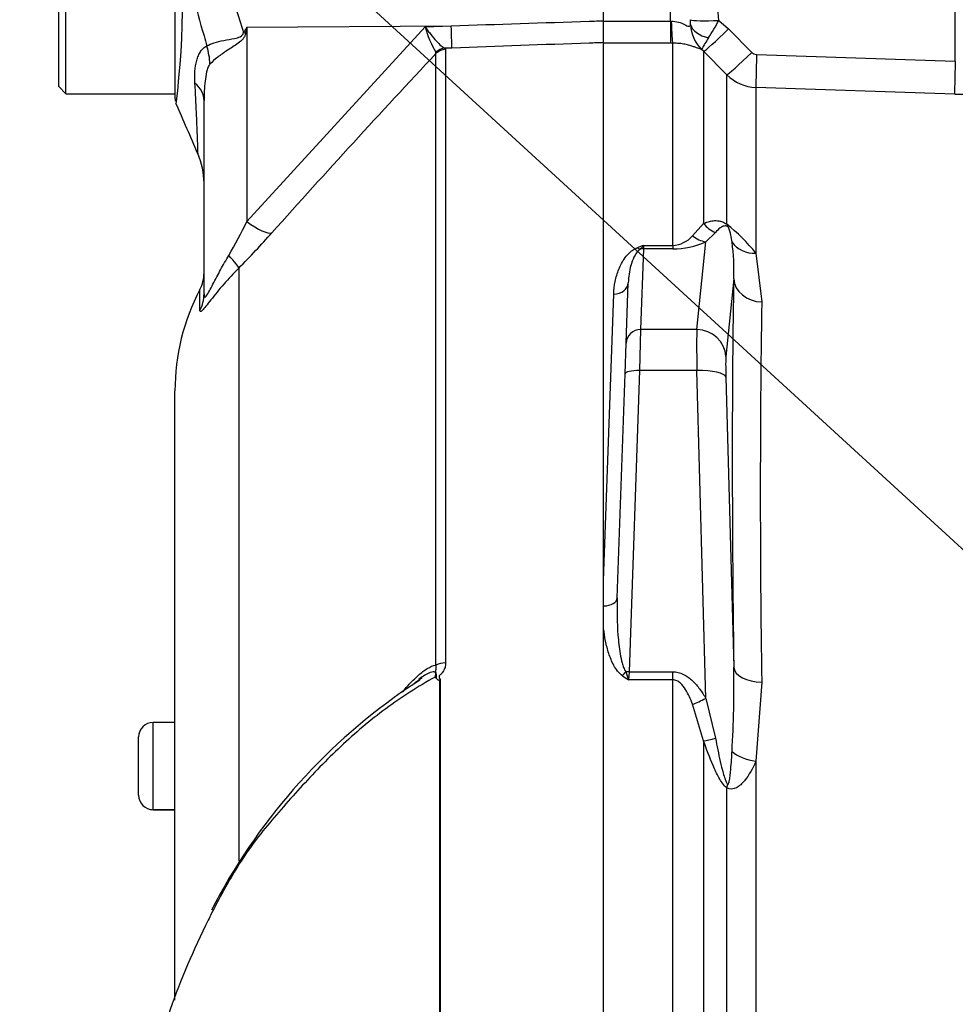
# Model space of a CAD drawing. Units: millimetres. Extents: x 0 to 594, y 0 to 420.
# Drawn here: x 299 to 306, y 218 to 225 of the extents above; entities that cross this region are included whole.
import ezdxf
from ezdxf import colors
from ezdxf.entities.mleader import LeaderData, LeaderLine
from ezdxf.enums import TextEntityAlignment as Align
from ezdxf.math import Vec2, Vec3

# ---------------------------------------------------------------- set-up
doc = ezdxf.new("R2010")
doc.units = ezdxf.units.MM
for name, color, linetype in [('Default', 7, 'Continuous'), ('II3-01-STD', 7, 'Continuous'), ('PART5', 7, 'Continuous'), ('TSH-1', 7, 'Continuous')]:
    doc.layers.add(name, color=color, linetype=linetype)
doc.styles.add('SEACAD_Arial', font='arial.ttf')
doc.dimstyles.new('ISO-InstDr', dxfattribs={"dimtxt": 3.2, "dimasz": 4.48, "dimexe": 1.6, "dimexo": 1.6, "dimgap": 0.8, "dimtad": 1, "dimdec": 0, "dimlfac": 10, "dimzin": 0, "dimdsep": 46, "dimtxsty": 'SEACAD_Arial', "dimblk1": '_SE_FILLED', "dimblk2": '_SE_FILLED', "dimsah": 1, "dimcen": 1.6, "dimadec": 0, "dimazin": 0, "dimtfac": 0.5, "dimtofl": 0, "dimtmove": 0, "dimatfit": 3, "dimfxl": 1, "dimtzin": 0, "dimarcsym": 0})

# ---------------------------------------------------------------- blocks, each defined once
blk = doc.blocks.new('SE5')
at = {"layer": 'II3-01-STD', "color": 7, "linetype": 'Continuous'}
for p, q in [((303.8369, 225.0298), (303.8369, 225.4579)), ((305.7974, 224.7557), (305.7974, 225.2482)), ((303.3769, 225.0298), (303.8369, 225.0298)), ((303.3769, 224.883), (303.3769, 225.0298)), ((303.8369, 225.0298), (303.8425, 225.0299)), ((303.8369, 225.0298), (303.8369, 224.8789)), ((304.1692, 225.0361), (304.2372, 224.9776)), ((304.2372, 224.9776), (304.3962, 224.8162)), ((303.8369, 224.8789), (303.3769, 224.8789)), ((303.8526, 224.879), (303.8369, 224.8789)), ((303.8526, 223.4886), (303.8526, 224.879)), ((304.0648, 224.8237), (304.0512, 224.8368)), ((304.0648, 224.8237), (304.0648, 223.6386)), ((304.2238, 224.6624), (304.0648, 224.8237)), ((304.4298, 224.8015), (305.7974, 224.7557)), ((304.2238, 223.6342), (304.2238, 224.6624)), ((304.4255, 224.575), (304.4255, 223.4339)), ((305.793, 224.5292), (304.4255, 224.575)), ((303.9888, 223.5542), (304.0648, 223.6386)), ((304.0185, 222.9094), (304.0796, 223.5135)), ((304.1466, 223.5775), (304.0796, 223.5135)), ((303.6512, 223.4645), (303.6318, 222.9094)), ((303.6525, 223.4886), (303.6512, 223.4645)), ((303.8526, 223.4645), (303.6512, 223.4645)), ((303.6525, 223.4886), (303.8526, 223.4886)), ((303.8526, 223.4886), (303.8526, 223.4645)), ((304.4255, 223.4339), (304.4651, 223.099)), ((304.2723, 223.2583), (304.2182, 222.7236)), ((303.5319, 222.8163), (303.5464, 223.2304)), ((303.3769, 221.1827), (303.4464, 223.1529)), ((303.6318, 222.9094), (303.6244, 222.6266)), ((304.0185, 222.9094), (303.6318, 222.9094)), ((303.5245, 222.6042), (303.5319, 222.8163)), ((303.4707, 221.0629), (303.5245, 222.6042)), ((303.6244, 222.6266), (303.5521, 220.555)), ((304.0185, 222.6266), (303.6244, 222.6266)), ((304.0796, 220.3723), (304.0185, 222.6266)), ((304.2182, 222.5822), (304.2723, 220.5867)), ((303.3769, 221.0077), (303.3769, 221.1827)), ((303.3769, 220.8518), (303.3769, 221.0077)), ((303.5521, 220.555), (303.5492, 220.5)), ((303.5521, 220.555), (303.8526, 220.555)), ((303.8526, 220.5), (303.8526, 220.555)), ((303.8526, 220.5), (303.5492, 220.5)), ((303.8526, 216.6938), (303.8526, 220.5)), ((304.4651, 220.4838), (304.4255, 219.9398)), ((304.0648, 220.079), (303.9888, 220.3317)), ((304.0796, 220.3723), (304.1466, 220.098)), ((304.0648, 220.079), (304.0648, 216.4271)), ((304.4255, 219.9398), (304.4255, 216.4303)), ((304.2238, 216.4379), (304.2238, 219.7567))]:
    blk.add_line(p, q, dxfattribs=at)
for centre, radius, start, end in [((302.2659, 224.9482), 1.9053, 2.64425, 9.13712), ((303.0526, 225.0184), 0.9228, 359.2744, 1.38727), ((304.2261, 225.0167), 0.2509, 182.27609, 225.81228), ((303.0418, 225.6068), 1.2636, 326.82002, 333.15008), ((304.5587, 224.579), 0.5692, 143.78554, 153.0684), ((304.4316, 224.8511), 0.0497, 224.57054, 267.92872), ((304.4358, 224.8751), 0.3003, 225.10479, 268.03918), ((306.0437, 231.9008), 7.3759, 268.0523, 271.85787), ((303.4446, 222.648), 1.2568, 38.70157, 51.68673), ((303.8455, 223.6774), 0.189, 272.16536, 319.31692), ((303.8562, 223.9987), 0.5342, 269.62302, 294.72829), ((304.2651, 221.7574), 1.8363, 109.48773, 110.95535), ((303.5264, 223.5745), 0.1526, 312.63707, 325.70055), ((302.8696, 223.3198), 1.404, 357.49158, 7.79183), ((390.3968, 221.7914), 85.9416, 179.128225, 180.871775), ((305.4586, 221.2203), 2.0407, 199.02476, 200.66866), ((296.6995, 220.4488), 7.574, 356.65911, 1.04284), ((304.4707, 221.9839), 1.7467, 236.49736, 238.15888)]:
    blk.add_arc(centre, radius, start, end, dxfattribs=at)
for centre, major_axis, ratio, start_param, end_param in [((303.8526, 225.1266), (0.0016, -0.25), 0.046444, -1.173878, -0.137475), ((304.1727, 225.0535), (-0.1997, -0.0104), 0.086141, 0.143442, 1.548845), ((304.1732, 225.0184), (-0.1999, 0.0069), 0.563784, 0.164004, 1.212267), ((304.2415, 224.9994), (-0.178, -0.1755), 0.049927, 0.078021, 1.497114), ((304.4006, 224.838), (-0.1781, -0.1755), 0.049947, 0.080173, 1.497128), ((304.4342, 224.8232), (-0.0084, -0.2499), 0.014583, 4.800179, 6.169631), ((305.8017, 224.7774), (-0.0084, -0.2499), 0.014581, 4.80018, 6.171178), ((304.2062, 223.7615), (0.0835, -0.1818), 0.931999, 4.97897, 5.504391), ((304.3652, 223.7591), (-0.1179, -0.1615), 0.522098, -0.39884, -0.246434), ((304.0796, 223.7066), (0.0854, -0.1808), 0.847175, 5.230348, 5.774384), ((303.6083, 223.5567), (0.0364, -0.0932), 0.496381, 5.616904, 5.989946), ((303.6512, 223.3679), (-0.0999, 0.0035), 0.965886, 4.746106, 4.962168), ((304.4325, 223.6078), (-0.1938, -0.0494), 0.861179, 0.308236, 1.319488), ((304.7568, 215.3861), (-0.3501, 9.435), 0.037007, 0.582433, 0.985615), ((304.472, 223.2657), (-0.2, 0.0038), 0.834325, 0.067181, 1.55177), ((303.4464, 223.2339), (-0.0999, 0.0035), 0.810386, 1.599088, 3.141593), ((303.6318, 222.8128), (0.0999, -0.0035), 0.965886, 1.604513, 3.141593), ((304.0275, 222.523), (-0.0074, 0.4), 0.018523, 0.261456, 1.308654), ((304.0185, 222.7162), (0.199, -0.0201), 0.965594, 0.142791, 1.668247), ((304.2273, 222.5304), (-0.0074, 0.2), 0.037007, 0.260426, 1.307624), ((303.6244, 222.6007), (0.0999, -0.0035), 0.258672, 1.579829, 3.141593), ((304.0185, 222.5748), (0.1999, 0.0054), 0.25873, 0.038321, 1.563778), ((303.3707, 221.0664), (-0.0999, 0.0035), 0.586585, 1.653087, 3.141593), ((303.5066, 220.581), (-0.0559, -0.0829), 0.335033, 1.109585, 1.482792), ((303.5521, 220.5291), (-0.0999, 0.0035), 0.258672, 4.721422, 4.95116), ((304.472, 220.5941), (-0.2, -0.0025), 0.551174, 0.044367, 1.528956), ((304.0796, 220.424), (-0.174, -0.0987), 0.227, 0.898747, 1.442783), ((304.2062, 220.1489), (-0.1886, -0.0666), 0.151263, 0.670987, 1.196408), ((304.4325, 220.0383), (0.1979, -0.0289), 0.492547, 3.737649, 4.748901), ((304.3652, 219.823), (-0.1208, -0.1594), 0.502881, -0.960217, -0.807811)]:
    blk.add_ellipse(centre, major_axis=major_axis, ratio=ratio, start_param=start_param, end_param=end_param, dxfattribs=at)
for points, knots in [([(303.8425, 225.0299), (303.8597, 225.0306), (303.8766, 225.0283), (303.9075, 225.0196), (303.9218, 225.0132), (303.9461, 225.0013), (303.9564, 224.9959), (303.9668, 224.9952), (303.9695, 224.9962), (303.9733, 225.0001), (303.9745, 225.0031), (303.9754, 225.0067)], [0, 0, 0, 0, 0.25, 0.25, 0.5, 0.5, 0.75, 0.75, 0.875, 0.875, 1, 1, 1, 1]), ([(304.0512, 224.8368), (304.0475, 224.8368), (304.0415, 224.8385), (304.0283, 224.8433), (304.0232, 224.8453), (304.0111, 224.8499), (304.0042, 224.8524), (303.9885, 224.8578), (303.9797, 224.8606), (303.9597, 224.8662), (303.9486, 224.869), (303.9244, 224.8737), (303.911, 224.8757), (303.8827, 224.8785), (303.8679, 224.8792), (303.8526, 224.879)], [0, 0, 0, 0, 0.25, 0.25, 0.375, 0.375, 0.5, 0.5, 0.625, 0.625, 0.75, 0.75, 0.875, 0.875, 1, 1, 1, 1]), ([(304.0648, 223.6386), (304.075, 223.6431), (304.0854, 223.6471), (304.1073, 223.6536), (304.1187, 223.6562), (304.1431, 223.659), (304.156, 223.6592), (304.1781, 223.6555), (304.1861, 223.6536), (304.2035, 223.6468), (304.2131, 223.6421), (304.2238, 223.6342)], [0, 0, 0, 0, 0.25, 0.25, 0.5, 0.5, 0.75, 0.75, 0.875, 0.875, 1, 1, 1, 1]), ([(304.2303, 223.6175), (304.2262, 223.6199), (304.2231, 223.6207), (304.2174, 223.6219), (304.2149, 223.622), (304.2078, 223.6217), (304.2037, 223.6207), (304.1924, 223.6167), (304.1859, 223.6128), (304.1675, 223.5997), (304.1568, 223.589), (304.1466, 223.5775)], [0, 0, 0, 0, 0.0625, 0.0625, 0.125, 0.125, 0.25, 0.25, 0.5, 0.5, 1, 1, 1, 1]), ([(304.2607, 223.5101), (304.2585, 223.5265), (304.2559, 223.543), (304.2506, 223.5684), (304.2486, 223.577), (304.2447, 223.5905), (304.2432, 223.5951), (304.2404, 223.6025), (304.2393, 223.605), (304.2364, 223.6107), (304.2335, 223.6157), (304.2303, 223.6175)], [0, 0, 0, 0, 0.5, 0.5, 0.75, 0.75, 0.875, 0.875, 0.9375, 0.9375, 1, 1, 1, 1]), ([(303.4464, 223.1529), (303.4475, 223.1825), (303.4509, 223.2115), (303.4625, 223.2686), (303.4706, 223.2966), (303.4872, 223.3377), (303.4934, 223.3513), (303.5079, 223.3781), (303.5161, 223.3914), (303.5351, 223.417), (303.5459, 223.4296), (303.5657, 223.4472), (303.5728, 223.4528), (303.5889, 223.4633), (303.598, 223.4683), (303.6083, 223.4723)], [0, 0, 0, 0, 0.25, 0.25, 0.5, 0.5, 0.625, 0.625, 0.75, 0.75, 0.875, 0.875, 0.9375, 0.9375, 1, 1, 1, 1]), ([(303.6298, 223.4623), (303.6229, 223.4584), (303.618, 223.454), (303.6094, 223.4452), (303.6057, 223.4406), (303.5957, 223.4268), (303.5904, 223.4174), (303.5764, 223.389), (303.5697, 223.3697), (303.5534, 223.3111), (303.5478, 223.2712), (303.5464, 223.2304)], [0, 0, 0, 0, 0.0625, 0.0625, 0.125, 0.125, 0.25, 0.25, 0.5, 0.5, 1, 1, 1, 1]), ([(303.4707, 221.0629), (303.4677, 220.9778), (303.4691, 220.8925), (303.4791, 220.7642), (303.4838, 220.7214), (303.4947, 220.6577), (303.4989, 220.6366), (303.5075, 220.6051), (303.5107, 220.5947), (303.5184, 220.5743), (303.5228, 220.5643), (303.5293, 220.5551)], [0, 0, 0, 0, 0.5, 0.5, 0.75, 0.75, 0.875, 0.875, 0.9375, 0.9375, 1, 1, 1, 1]), ([(303.5066, 220.5274), (303.4925, 220.5367), (303.4817, 220.5482), (303.4625, 220.5728), (303.4542, 220.5861), (303.4325, 220.6261), (303.4217, 220.6536), (303.4035, 220.7096), (303.3962, 220.7381), (303.3846, 220.795), (303.3801, 220.8234), (303.3769, 220.8518)], [0, 0, 0, 0, 0.125, 0.125, 0.25, 0.25, 0.5, 0.5, 0.75, 0.75, 1, 1, 1, 1]), ([(303.8526, 220.555), (303.8657, 220.555), (303.8785, 220.5534), (303.9034, 220.5471), (303.9156, 220.5425), (303.9501, 220.5255), (303.9707, 220.5099), (304.0076, 220.4752), (304.0238, 220.4561), (304.0537, 220.4155), (304.0672, 220.3941), (304.0796, 220.3723)], [0, 0, 0, 0, 0.125, 0.125, 0.25, 0.25, 0.5, 0.5, 0.75, 0.75, 1, 1, 1, 1]), ([(303.9888, 220.3317), (303.9824, 220.3492), (303.9754, 220.3665), (303.9597, 220.4004), (303.9511, 220.4169), (303.9311, 220.4485), (303.9196, 220.4639), (303.8983, 220.483), (303.8904, 220.4888), (303.8726, 220.4974), (303.8627, 220.5), (303.8526, 220.5)], [0, 0, 0, 0, 0.25, 0.25, 0.5, 0.5, 0.75, 0.75, 0.875, 0.875, 1, 1, 1, 1]), ([(304.2238, 219.7567), (304.213, 219.7649), (304.2036, 219.7762), (304.1861, 219.8007), (304.1783, 219.8137), (304.1561, 219.8535), (304.143, 219.8815), (304.1064, 219.9653), (304.0851, 220.022), (304.0648, 220.079)], [0, 0, 0, 0, 0.125, 0.125, 0.25, 0.25, 0.5, 0.5, 1, 1, 1, 1]), ([(304.1466, 220.098), (304.1568, 220.0447), (304.1675, 219.9914), (304.1859, 219.9113), (304.1924, 219.8846), (304.2038, 219.8448), (304.2078, 219.8316), (304.2149, 219.812), (304.2174, 219.8054), (304.2231, 219.7928), (304.2262, 219.7867), (304.2303, 219.7814)], [0, 0, 0, 0, 0.5, 0.5, 0.75, 0.75, 0.875, 0.875, 0.9375, 0.9375, 1, 1, 1, 1]), ([(304.2303, 219.7814), (304.2305, 219.7811), (304.2308, 219.7808), (304.2311, 219.7806), (304.2313, 219.7804), (304.2316, 219.7802), (304.2319, 219.7801), (304.2322, 219.78), (304.2325, 219.78), (304.2327, 219.78), (304.233, 219.7801), (304.2332, 219.7802), (304.2334, 219.7803), (304.2341, 219.7807), (304.2347, 219.7814), (304.2352, 219.7822), (304.2361, 219.7836), (304.2368, 219.7853), (304.2374, 219.787), (304.2387, 219.7904), (304.2396, 219.7941), (304.2404, 219.7978), (304.2414, 219.8019), (304.2422, 219.806), (304.2429, 219.8101), (304.244, 219.8163), (304.2449, 219.8226), (304.2458, 219.8289), (304.2471, 219.8383), (304.2482, 219.8478), (304.2492, 219.8573), (304.2508, 219.8716), (304.2521, 219.886), (304.2533, 219.9004), (304.2552, 219.9221), (304.2568, 219.9439), (304.2582, 219.9657), (304.2591, 219.9796), (304.2599, 219.9935), (304.2607, 220.0074)], [0, 0, 0, 0, 0.004684, 0.004684, 0.004684, 0.008872, 0.008872, 0.008872, 0.01367, 0.01367, 0.01367, 0.017422, 0.017422, 0.017422, 0.031327, 0.031327, 0.031327, 0.056541, 0.056541, 0.056541, 0.106911, 0.106911, 0.106911, 0.161636, 0.161636, 0.161636, 0.243188, 0.243188, 0.243188, 0.365217, 0.365217, 0.365217, 0.548452, 0.548452, 0.548452, 0.824299, 0.824299, 0.824299, 1, 1, 1, 1]), ([(304.4255, 219.9398), (304.4037, 219.8913), (304.3785, 219.8442), (304.3299, 219.7858), (304.3117, 219.7683), (304.2697, 219.7469), (304.2452, 219.7447), (304.2238, 219.7567)], [0, 0, 0, 0, 0.5, 0.5, 0.75, 0.75, 1, 1, 1, 1])]:
    blk.add_open_spline(points, degree=3, knots=knots, dxfattribs=at)
at = {"layer": 'PART5', "color": 7, "linetype": 'Continuous'}
for p, q in [((303.3769, 225.0337), (303.3769, 226.203)), ((299.6769, 224.5313), (299.6769, 225.8313)), ((299.6269, 224.5813), (299.6269, 225.7813)), ((300.4269, 225.5063), (300.4269, 224.5021)), ((303.3769, 224.883), (303.3769, 225.0337)), ((300.9217, 224.9896), (300.9132, 224.947)), ((300.9217, 224.9896), (302.3284, 224.9989)), ((300.9217, 223.6531), (302.1477, 224.9924)), ((300.9217, 224.9896), (300.9217, 223.6531)), ((302.1477, 224.9924), (302.3284, 224.9989)), ((303.3769, 216.6943), (303.3769, 224.883)), ((302.2227, 224.808), (302.2217, 224.8163)), ((302.2227, 220.6), (302.2227, 224.808)), ((302.333, 224.846), (302.2842, 224.8442)), ((302.2842, 224.8442), (302.2898, 224.8369)), ((302.2898, 224.8369), (302.2898, 220.616)), ((299.6269, 224.5813), (299.6769, 224.5313)), ((299.6769, 224.5313), (300.4269, 224.5313)), ((300.6269, 223.1542), (300.6269, 224.4847)), ((300.8662, 223.3324), (300.8662, 219.2516)), ((300.5983, 223.0403), (300.5983, 223.1845)), ((300.4269, 218.296), (300.4269, 222.4881)), ((302.1113, 220.4972), (301.9861, 220.4139)), ((302.2486, 216.6901), (302.2486, 220.4972)), ((302.2524, 220.5012), (302.2524, 216.6901)), ((300.2769, 219.6067), (300.2769, 220.2067)), ((300.4269, 220.2067), (300.2769, 220.2067)), ((300.1769, 219.7067), (300.1769, 220.1067)), ((300.1769, 219.7063), (300.1769, 219.7067)), ((300.2769, 219.6067), (300.2769, 219.6063)), ((300.2769, 219.6067), (300.4269, 219.6067)), ((300.2769, 219.6063), (300.4269, 219.6063))]:
    blk.add_line(p, q, dxfattribs=at)
for centre, radius, start, end in [((294.3589, 225.2072), 6.1218, 353.00968, 6.54093), ((302.1188, 225.4349), 1.5752, 176.99408, 198.72393), ((314.0522, 216.7884), 15.4813, 148.01168, 148.16993), ((302.9349, 225.2197), 0.8194, 196.10475, 209.49105), ((308.1518, 226.9697), 7.7966, 195.17132, 195.69519), ((355.1275, 175.2407), 72.4971, 136.865468, 138.186429), ((300.5269, 224.5021), 0.1, 179.99914, 192.44533), ((217.5739, 188.2465), 90.4299, 23.37042, 23.610459), ((300.1269, 223.9169), 0.5, 0.00131, 23.88608), ((297.9059, 225.1053), 3.3471, 329.75254, 334.28808), ((296.6212, 227.5451), 5.9806, 315.21909, 318.40895), ((300.3769, 223.3005), 0.25, 332.33955, 0), ((301.9269, 222.4881), 1.5, 152.33955, 180), ((304.4249, 216.9306), 4.2551, 122.6506, 123.52974), ((302.1446, 220.4503), 0.1001, 35.3872, 43.24407), ((302.4336, 220.3221), 0.2547, 135.33036, 136.58112), ((304.3481, 217.0338), 4.1237, 124.9461, 152.8373), ((300.2769, 220.1067), 0.1, 90, 180), ((300.2769, 219.7067), 0.1, 180, 270), ((300.2769, 219.7063), 0.1, 180, 270)]:
    blk.add_arc(centre, radius, start, end, dxfattribs=at)
for centre, major_axis, ratio, start_param, end_param in [((300.8903, 225.136), (0.4424, -0.2331), 0.320735, -1.383933, -1.352424), ((302.324, 225.0934), (0.0089, -0.2498), 0.004338, 0.137312, 1.18238), ((300.2361, 224.8309), (0.313, -0.3899), 0.764696, 0.810121, 1.085032), ((302.2878, 224.7452), (0.0507, 0.0862), 0.968548, 0.582497, 1.289362), ((302.2934, 224.738), (-0.1, 0), 0.989788, 4.748143, 5.497787), ((300.1269, 224.4847), (0.5, 0), 0.498357, 0, 0.505009), ((300.9173, 223.7477), (0.1867, -0.1663), 0.28094, 4.980248, 6.122061), ((300.6895, 223.5045), (0.177, -0.1766), 0.075679, 0.162853, 0.992408), ((300.3769, 223.1542), (0.25, 0), 0.98153, 5.800419, 6.283185), ((302.2934, 220.5612), (-0.1, 0), 0.547956, 4.748143, 5.497787)]:
    blk.add_ellipse(centre, major_axis=major_axis, ratio=ratio, start_param=start_param, end_param=end_param, dxfattribs=at)
for points, knots in [([(300.7964, 226.1669), (300.7857, 226.1479), (300.7768, 226.1283), (300.7681, 226.103), (300.7665, 226.0979), (300.7637, 226.0875), (300.7626, 226.0823), (300.7592, 226.0665), (300.7569, 226.0559), (300.7456, 226.0022), (300.7372, 225.9576), (300.7184, 225.8192), (300.7148, 225.7205), (300.723, 225.5886), (300.7248, 225.5618), (300.7325, 225.5085), (300.738, 225.4818), (300.757, 225.4016), (300.773, 225.3477), (300.8068, 225.2381), (300.8248, 225.1825), (300.8615, 225.0693), (300.8803, 225.0116), (300.8991, 224.9533)], [0, 0, 0, 0, 0.0625, 0.0625, 0.078125, 0.078125, 0.09375, 0.09375, 0.125, 0.125, 0.25, 0.25, 0.5, 0.5, 0.5625, 0.5625, 0.625, 0.625, 0.75, 0.75, 0.875, 0.875, 1, 1, 1, 1]), ([(302.3284, 224.9989), (302.6446, 225.0093), (302.9607, 225.0198), (303.2769, 225.0303), (303.3102, 225.0314), (303.3436, 225.0325), (303.3769, 225.0337)], [0, 0, 0, 0, 0.904625, 0.904625, 0.904625, 1, 1, 1, 1]), ([(300.6459, 224.8606), (300.6747, 224.8763), (300.7155, 224.8888), (300.7866, 224.9034), (300.8116, 224.9072), (300.8507, 224.9152), (300.8642, 224.9179), (300.8887, 224.9292), (300.8979, 224.9406), (300.8991, 224.9533)], [0, 0, 0, 0, 0.5, 0.5, 0.75, 0.75, 0.875, 0.875, 1, 1, 1, 1]), ([(300.9132, 224.947), (300.9118, 224.94), (300.9097, 224.9332), (300.9037, 224.9202), (300.8999, 224.9141), (300.886, 224.8969), (300.8746, 224.8877), (300.8506, 224.8702), (300.838, 224.862), (300.8132, 224.8461), (300.8009, 224.8383), (300.7768, 224.8226), (300.7649, 224.8146), (300.7422, 224.7988), (300.7314, 224.7909), (300.7008, 224.7672), (300.6826, 224.7511), (300.6678, 224.7355)], [0, 0, 0, 0, 0.0625, 0.0625, 0.125, 0.125, 0.25, 0.25, 0.375, 0.375, 0.5, 0.5, 0.625, 0.625, 0.75, 0.75, 1, 1, 1, 1]), ([(302.1477, 224.9924), (302.1543, 224.983), (302.1611, 224.9738), (302.1743, 224.9561), (302.1808, 224.9475), (302.2002, 224.9229), (302.213, 224.9078), (302.2368, 224.8817), (302.2481, 224.8705), (302.2682, 224.8532), (302.2769, 224.8472), (302.2842, 224.8442)], [0, 0, 0, 0, 0.125, 0.125, 0.25, 0.25, 0.5, 0.5, 0.75, 0.75, 1, 1, 1, 1]), ([(303.3769, 224.883), (303.3436, 224.8819), (303.3102, 224.8807), (303.2769, 224.8795), (302.9623, 224.8683), (302.6476, 224.8571), (302.333, 224.846)], [0, 0, 0, 0, 0.095792, 0.095792, 0.095792, 1, 1, 1, 1]), ([(300.5645, 224.6053), (300.5613, 224.6602), (300.5638, 224.7135), (300.5796, 224.7717), (300.5834, 224.7828), (300.5924, 224.8036), (300.5976, 224.8133), (300.6092, 224.8307), (300.6157, 224.8383), (300.6299, 224.8514), (300.6377, 224.8567), (300.6459, 224.8606)], [0, 0, 0, 0, 0.5, 0.5, 0.625, 0.625, 0.75, 0.75, 0.875, 0.875, 1, 1, 1, 1]), ([(300.6678, 224.7355), (300.6622, 224.7295), (300.6578, 224.7207), (300.6504, 224.7019), (300.6475, 224.6917), (300.6398, 224.6605), (300.6364, 224.6389), (300.6286, 224.5737), (300.6269, 224.5293), (300.6269, 224.4847)], [0, 0, 0, 0, 0.125, 0.125, 0.25, 0.25, 0.5, 0.5, 1, 1, 1, 1]), ([(300.5856, 224.116), (300.5856, 224.1163), (300.5856, 224.117), (300.5855, 224.1195), (300.5854, 224.1217), (300.5852, 224.1302), (300.5849, 224.1386), (300.5842, 224.1609), (300.5837, 224.175), (300.5825, 224.2083), (300.5819, 224.2274), (300.5803, 224.2702), (300.5794, 224.294), (300.5773, 224.3463), (300.5761, 224.3749), (300.572, 224.4653), (300.5688, 224.5319), (300.5645, 224.6053)], [0.5084984, 0.5084984, 0.5084984, 0.5084984, 0.53125, 0.53125, 0.5625, 0.5625, 0.625, 0.625, 0.6875, 0.6875, 0.75, 0.75, 0.8125, 0.8125, 0.875, 0.875, 1, 1, 1, 1]), ([(300.6269, 223.1542), (300.6269, 223.1453), (300.6276, 223.1379), (300.6309, 223.1325), (300.6324, 223.1318), (300.6365, 223.1334), (300.6391, 223.1357), (300.6482, 223.147), (300.6558, 223.16), (300.6717, 223.1891), (300.68, 223.205), (300.6969, 223.2374), (300.7057, 223.2542), (300.7233, 223.2874), (300.7322, 223.304), (300.7593, 223.3536), (300.778, 223.3865), (300.7974, 223.4192)], [0, 0, 0, 0, 0.125, 0.125, 0.1875, 0.1875, 0.25, 0.25, 0.375, 0.375, 0.5, 0.5, 0.625, 0.625, 0.75, 0.75, 1, 1, 1, 1]), ([(300.8662, 223.3324), (300.8295, 223.2955), (300.795, 223.2582), (300.7467, 223.2025), (300.7311, 223.184), (300.7013, 223.1475), (300.6874, 223.13), (300.6618, 223.0976), (300.6501, 223.0825), (300.6303, 223.0578), (300.622, 223.0479), (300.6125, 223.0384), (300.6099, 223.0361), (300.6054, 223.033), (300.6036, 223.0323), (300.5995, 223.0324), (300.5983, 223.0353), (300.5983, 223.0403)], [0, 0, 0, 0, 0.25, 0.25, 0.375, 0.375, 0.5, 0.5, 0.625, 0.625, 0.75, 0.75, 0.8125, 0.8125, 0.875, 0.875, 1, 1, 1, 1]), ([(301.9922, 220.4149), (302.0099, 220.4361), (302.0279, 220.4567), (302.0647, 220.4959), (302.0835, 220.5146), (302.1224, 220.549), (302.1425, 220.5647), (302.1829, 220.5894), (302.2037, 220.5986), (302.2227, 220.6)], [0, 0, 0, 0, 0.25, 0.25, 0.5, 0.5, 0.75, 0.75, 1, 1, 1, 1]), ([(302.2262, 220.5083), (302.2257, 220.5178), (302.2262, 220.5272), (302.2256, 220.5397), (302.2251, 220.5436), (302.223, 220.5505), (302.2211, 220.5534), (302.2203, 220.5595), (302.2215, 220.563), (302.2234, 220.5702), (302.2242, 220.5739), (302.2255, 220.5851), (302.2249, 220.5926), (302.2227, 220.6)], [0, 0, 0, 0, 0.25, 0.25, 0.375, 0.375, 0.5, 0.5, 0.625, 0.625, 0.75, 0.75, 1, 1, 1, 1]), ([(302.2898, 220.616), (302.2898, 220.6055), (302.2884, 220.5951), (302.2823, 220.5748), (302.2776, 220.5647), (302.2683, 220.551), (302.2649, 220.5466), (302.2591, 220.5404), (302.257, 220.5384), (302.2528, 220.5345), (302.2505, 220.5326), (302.2465, 220.5284), (302.245, 220.526), (302.2439, 220.5208), (302.2443, 220.5182), (302.2468, 220.5105), (302.2497, 220.5059), (302.2524, 220.5012)], [0, 0, 0, 0, 0.25, 0.25, 0.5, 0.5, 0.625, 0.625, 0.6875, 0.6875, 0.75, 0.75, 0.8125, 0.8125, 0.875, 0.875, 1, 1, 1, 1]), ([(302.1455, 220.5316), (302.1332, 220.5242), (302.1209, 220.5158), (302.1078, 220.5065), (302.1068, 220.5057), (302.1057, 220.505)], [0.3767756, 0.3767756, 0.3767756, 0.3767756, 0.5, 0.5, 0.5109761, 0.5109761, 0.5109761, 0.5109761]), ([(302.2175, 220.5189), (302.2222, 220.5316), (302.2244, 220.5453), (302.2105, 220.5579), (302.1966, 220.5552), (302.1711, 220.5458), (302.1582, 220.5392), (302.1455, 220.5316)], [0, 0, 0, 0, 0.125, 0.125, 0.25, 0.25, 0.3767756, 0.3767756, 0.3767756, 0.3767756]), ([(302.2175, 220.5189), (302.0994, 220.4539), (301.9864, 220.3812), (301.77, 220.2214), (301.6659, 220.1334), (301.4698, 219.9488), (301.3776, 219.8531), (301.2445, 219.7074), (301.2013, 219.6581), (301.1157, 219.5591), (301.073, 219.5099), (300.9507, 219.3607), (300.883, 219.2591), (300.7702, 219.0678), (300.7222, 218.9787), (300.6769, 218.8894)], [0, 0, 0, 0, 0.0625, 0.0625, 0.125, 0.125, 0.1875, 0.1875, 0.21875, 0.21875, 0.25, 0.25, 0.3125, 0.3125, 0.3665437, 0.3665437, 0.3665437, 0.3665437]), ([(302.2486, 220.4972), (302.2478, 220.4964), (302.2465, 220.4959), (302.244, 220.4958), (302.2428, 220.4961), (302.2395, 220.4972), (302.2375, 220.4983), (302.2319, 220.5019), (302.2286, 220.5048), (302.2262, 220.5083)], [0, 0, 0, 0, 0.125, 0.125, 0.25, 0.25, 0.5, 0.5, 1, 1, 1, 1]), ([(300.6769, 218.8894), (300.6699, 218.8755), (300.6629, 218.8615), (300.5532, 218.6411), (300.4643, 218.4343), (300.3592, 218.1321), (300.3287, 218.0322), (300.2761, 217.8342), (300.2541, 217.7343), (300.1972, 217.4475), (300.172, 217.2941), (300.1432, 217.1304), (300.135, 217.0879), (300.1214, 217.0336), (300.1159, 217.017), (300.1109, 217.0076)], [0.3665437, 0.3665437, 0.3665437, 0.3665437, 0.375, 0.375, 0.5, 0.5, 0.5625, 0.5625, 0.625, 0.625, 0.75, 0.75, 0.8125, 0.8125, 0.8601305, 0.8601305, 0.8601305, 0.8601305])]:
    blk.add_open_spline(points, degree=3, knots=knots, dxfattribs=at)
blk = doc.blocks.new('DMBLK44')
at = {"layer": 'Default', "linetype": 'Continuous'}
for points in [[(272.6683, 221.7909), (274.1616, 221.7909), (273.4149, 226.2709)], [(272.6683, 208.9716), (273.4149, 204.4916), (274.1616, 208.9716)]]:
    blk.add_hatch(color=7, dxfattribs=at).paths.add_polyline_path(points)
at = {"layer": 'Default', "color": 7, "linetype": 'Continuous'}
for p, q in [((301.9147, 226.2709), (271.8149, 226.2709)), ((273.4149, 226.2709), (273.4149, 204.4916)), ((301.8995, 204.4916), (271.8149, 204.4916))]:
    blk.add_line(p, q, dxfattribs=at)
at = {"layer": 'Default', "color": 7, "linetype": 'Continuous', "style": 'SEACAD_Arial'}
for s, p in [(')', (269.4149, 224.6404)), ('8.57"', (269.4149, 212.6752)), ('218', (265.5749, 212.6752)), ('(', (269.4149, 209.6143)), ('ø', (269.4149, 204.6613))]:
    blk.add_text(s, height=3.2, rotation=90, dxfattribs=at).set_placement(p, align=Align.TOP_LEFT)
blk = doc.blocks.new('_SE_FILLED')
at = {"color": 0}
blk.add_line((0, 0), (-1, 0), dxfattribs=at)
blk.add_solid([(0, 0), (-1, -0.1665), (-1, 0.1665), (0, 0)], dxfattribs=at)

msp = doc.modelspace()

# ---------------------------------------------------------------- block references
at = {"layer": 'TSH-1'}
msp.add_blockref('SE5', (0, 0), dxfattribs=at)

# ---------------------------------------------------------------- dimensions: what is measured, and where the dimension line sits
at = {"layer": 'Default', "color": 7, "linetype": 'Continuous'}
dim = msp.add_linear_dim(base=(273.4149, 226.2709), p1=(303.5147, 226.2709), p2=(303.4995, 204.4916), angle=269.95984, text='\\A1;ø <>', dimstyle='ISO-InstDr', override={"dimpost": '\\X'}, dxfattribs=at)
dim.commit()
dim.dimension.update_dxf_attribs({"geometry": 'DMBLK44', "text_midpoint": (273.4149, 215.3813), "dimtype": 161})

# ---------------------------------------------------------------- leaders
ml = msp.add_multileader_mtext('Standard', dxfattribs=at)
ml.set_content('{\\pxsm0.9;\\fArial|b0||i0||c0|p34;\\W1.;DISPLAY WINDOW\\P}', color=256)
ml.set_leader_properties()
ml.build(insert=Vec2(0, 0))
ml.multileader.update_dxf_attribs({"dogleg_length": 9.6, "arrow_head_size": 4.48})
ctx = ml.context
ctx.base_point, ctx.char_height, ctx.arrow_head_size, ctx.landing_gap_size = Vec3(238.4473, 254.0628), 3.2, 4.48, 1.12
notes = []
notes.append((ctx, [(0, (1, 1, 0), (290.4825, 253.6628), (-1, 0), 9.6, [(0, [(321.1216, 221.7893)], 0, [])])]))
ctx.mtext.insert = Vec3(240.4473, 255.29)
ml = msp.add_multileader_mtext('Standard', dxfattribs=at)
ml.set_content('{\\pxsm0.9;\\fArial|b0||i0||c0|p34;\\W1.;LOCAL/REMOTE/STOP\\PSWITCH\\P}', color=256)
ml.set_leader_properties()
ml.build(insert=Vec2(0, 0))
ml.multileader.update_dxf_attribs({"dogleg_length": 9.6, "arrow_head_size": 4.48})
ctx = ml.context
ctx.base_point, ctx.char_height, ctx.arrow_head_size, ctx.landing_gap_size = Vec3(229.995, 247.4802), 3.2, 4.48, 1.12
notes.append((ctx, [(0, (1, 1, 0), (290.5966, 247.0802), (-1, 0), 9.6, [(0, [(325.0312, 212.6544)], 0, [])])]))
ctx.mtext.insert = Vec3(231.995, 248.7074)
ml = msp.add_multileader_mtext('Standard', dxfattribs=at)
ml.set_content('{\\pxsm0.9;\\fArial|b0||i0||c0|p34;\\W1.;OPEN/CLOSE SWITCH\\P}', color=256)
ml.set_leader_properties()
ml.build(insert=Vec2(0, 0))
ml.multileader.update_dxf_attribs({"dogleg_length": 9.6, "arrow_head_size": 4.48})
ctx = ml.context
ctx.base_point, ctx.char_height, ctx.arrow_head_size, ctx.landing_gap_size = Vec3(230.1793, 236.1065), 3.2, 4.48, 1.12
notes.append((ctx, [(0, (1, 1, 0), (290.2305, 235.7065), (-1, 0), 9.6, [(0, [(317.1792, 211.0148)], 0, [])])]))
ctx.mtext.insert = Vec3(232.1793, 237.3337)
for ctx, leaders in notes:
    for number, flags, end, landing, length, lines in leaders:
        leader = LeaderData()
        leader.index, (leader.has_last_leader_line, leader.has_dogleg_vector, leader.attachment_direction) = number, flags
        leader.last_leader_point, leader.dogleg_vector, leader.dogleg_length = Vec3(end), Vec3(landing), length
        for number, points, colour, breaks in lines:
            line = LeaderLine()
            line.index, line.vertices, line.color, line.breaks = number, Vec3.list(points), colors.encode_raw_color(colour), breaks
            leader.lines.append(line)
        ctx.leaders.append(leader)

doc.saveas('drawing.dxf')
